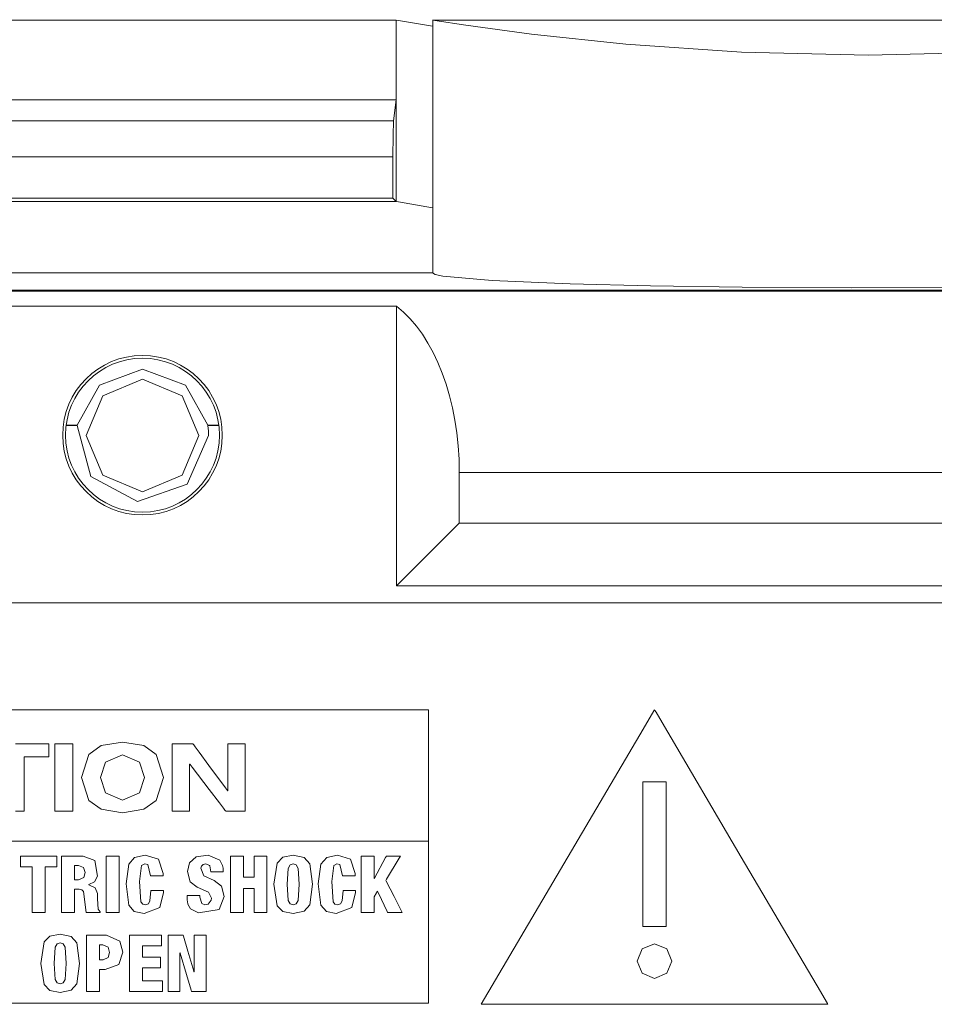
# Model space of a CAD drawing. Units: millimetres. Extents: x -73 to 73, y -28 to 27.
# Drawn here: x 43 to 55, y 14 to 27 of the extents above; entities that cross this region are included whole.
import ezdxf

# ---------------------------------------------------------------- set-up
doc = ezdxf.new("R2010")
doc.units = ezdxf.units.MM
doc.layers.add('Top$19', color=7, linetype='Continuous', true_color=0xffffff)

msp = doc.modelspace()

# ---------------------------------------------------------------- linework, layer by layer
at = {"layer": 'Top$19', "color": 7, "linetype": 'Continuous', "lineweight": 13}
for p, q in [((47.817, 26.064), (47.817, 27.164)), ((60.326, 27.164), (48.318, 27.164)), ((48.322, 27.169), (48.322, 23.681)), ((40.817, 26.064), (47.817, 26.064)), ((47.817, 26.064), (47.781, 25.773)), ((47.817, 24.664), (47.817, 26.064)), ((40.853, 25.773), (47.781, 25.773)), ((47.774, 25.278), (40.861, 25.278)), ((47.774, 25.278), (47.774, 24.707)), ((47.774, 24.707), (40.861, 24.707)), ((47.817, 24.664), (47.774, 24.707)), ((40.322, 23.681), (48.322, 23.681)), ((60.363, 23.442), (-2.73, 23.442)), ((-2.729, 23.427), (60.348, 23.427)), ((40.822, 23.219), (47.822, 23.219)), ((47.822, 19.364), (47.822, 23.219)), ((43.421, 21.58), (43.27, 21.58)), ((45.374, 21.58), (45.223, 21.58)), ((43.423, 21.577), (43.27, 21.577)), ((45.374, 21.577), (45.221, 21.577)), ((60.348, 20.928), (48.688, 20.928)), ((48.688, 20.928), (48.688, 20.23)), ((48.688, 20.23), (47.822, 19.364)), ((48.688, 20.23), (56.595, 20.23)), ((47.822, 19.364), (55.729, 19.364)), ((55.442, 19.132), (-2.484, 19.132)), ((36.353, 17.657), (48.265, 17.657)), ((48.265, 17.657), (48.265, 15.846)), ((36.353, 15.846), (48.265, 15.846)), ((48.265, 15.846), (36.353, 15.846)), ((48.265, 15.846), (48.265, 13.615)), ((48.265, 13.615), (36.353, 13.615))]:
    msp.add_line(p, q, dxfattribs=at)
for points in [[(40.817, 27.164), (44.737, 27.164), (47.817, 27.164)], [(47.817, 27.164), (47.818, 27.164), (47.819, 27.163), (47.849, 27.158), (48.317, 27.08)], [(60.322, 27.164), (60.322, 27.164), (60.322, 27.164), (60.32, 27.164), (60.293, 27.159), (59.864, 27.093), (58.959, 26.969), (57.656, 26.83), (56.065, 26.721), (54.321, 26.68), (52.577, 26.721), (50.985, 26.83), (49.683, 26.97), (48.779, 27.093), (48.351, 27.159), (48.324, 27.163), (48.322, 27.164), (48.322, 27.164), (48.322, 27.164), (48.322, 27.164), (48.322, 27.164)], [(47.781, 25.773), (47.775, 25.571), (47.774, 25.278)], [(40.817, 24.664), (47.817, 24.664)], [(47.817, 24.664), (47.818, 24.664), (47.819, 24.663), (47.849, 24.658), (48.319, 24.574)], [(60.322, 23.681), (60.317, 23.673), (60.301, 23.664), (60.162, 23.633), (59.949, 23.609), (59.079, 23.554), (57.689, 23.508), (55.936, 23.479), (54.091, 23.472), (52.585, 23.481), (51.322, 23.5), (50.217, 23.528), (49.141, 23.576), (48.461, 23.636), (48.357, 23.659), (48.331, 23.67), (48.322, 23.681)], [(43.42, 21.58), (43.729, 22.132), (44.322, 22.35), (44.915, 22.132), (45.224, 21.58)], [(43.423, 21.577), (43.423, 21.58)], [(45.221, 21.58), (45.221, 21.577)], [(45.232, 21.437), (44.94, 20.769), (44.252, 20.53), (43.609, 20.872), (43.423, 21.577)], [(45.221, 21.577), (45.23, 21.498), (45.232, 21.437)], [(48.99, 13.597), (51.222, 17.391), (51.369, 17.641), (51.379, 17.657), (51.379, 17.658), (51.379, 17.658), (51.379, 17.657), (51.385, 17.648), (51.4, 17.622), (51.482, 17.483), (52.574, 15.627), (53.666, 13.772), (53.748, 13.632), (53.763, 13.607), (53.768, 13.597), (53.768, 13.597), (53.768, 13.597), (53.767, 13.597), (53.749, 13.597), (53.455, 13.597), (50.824, 13.597), (49.138, 13.597), (49, 13.597), (48.99, 13.597), (48.99, 13.597), (48.99, 13.597)], [(42.57, 17.186), (42.886, 17.186), (43.02, 17.186), (43.029, 17.186), (43.03, 17.186), (43.03, 17.186), (43.03, 17.098), (43.03, 17.037), (43.03, 17.012), (43.03, 17.01), (43.03, 17.01), (43.03, 17.01), (42.862, 17.01), (42.746, 17.01), (42.697, 17.01), (42.694, 17.01), (42.693, 17.01), (42.693, 17.01), (42.693, 16.636), (42.693, 16.378), (42.693, 16.27), (42.693, 16.262), (42.693, 16.261), (42.693, 16.261), (42.57, 16.261)], [(43.115, 17.186), (43.238, 17.186), (43.323, 17.186), (43.359, 17.186), (43.361, 17.186), (43.362, 17.186), (43.362, 17.186), (43.362, 17.186), (43.362, 16.724), (43.362, 16.406), (43.362, 16.272), (43.362, 16.262), (43.362, 16.261), (43.362, 16.261), (43.362, 16.261), (43.238, 16.261), (43.154, 16.261), (43.118, 16.261), (43.115, 16.261), (43.115, 16.261), (43.115, 16.261), (43.115, 16.261), (43.115, 16.724), (43.115, 17.146), (43.115, 17.183), (43.115, 17.186), (43.115, 17.186), (43.115, 17.186), (43.115, 17.186)], [(45.498, 17.186), (45.498, 17.186), (45.498, 17.186), (45.498, 17.186), (45.499, 17.186), (45.5, 17.186), (45.503, 17.186), (45.512, 17.186), (45.539, 17.186), (45.608, 17.186), (45.721, 17.186), (45.736, 17.186), (45.737, 17.186), (45.737, 17.184), (45.737, 17.178), (45.737, 17.146), (45.737, 16.724), (45.737, 16.301), (45.737, 16.269), (45.737, 16.264), (45.737, 16.261), (45.736, 16.261), (45.719, 16.261), (45.552, 16.261), (45.488, 16.261), (45.473, 16.261), (45.47, 16.261), (45.469, 16.261), (45.469, 16.261), (45.469, 16.261), (45.469, 16.261), (45.469, 16.261), (45.469, 16.261), (45.469, 16.261), (45.469, 16.261), (45.469, 16.261), (45.469, 16.262), (45.468, 16.263), (45.466, 16.265), (45.459, 16.274), (45.44, 16.3), (45.383, 16.373), (45.242, 16.557), (45.007, 16.864), (44.977, 16.904), (44.975, 16.906), (44.975, 16.906), (44.975, 16.906), (44.975, 16.906), (44.975, 16.906), (44.975, 16.906), (44.975, 16.906), (44.975, 16.906), (44.974, 16.906), (44.972, 16.906), (44.972, 16.906), (44.972, 16.906), (44.972, 16.906), (44.972, 16.906), (44.972, 16.906), (44.972, 16.906), (44.972, 16.906), (44.972, 16.904), (44.972, 16.864), (44.972, 16.509), (44.972, 16.281), (44.972, 16.263), (44.972, 16.262), (44.972, 16.261), (44.972, 16.261), (44.972, 16.261), (44.972, 16.261), (44.972, 16.261), (44.972, 16.261), (44.972, 16.261), (44.972, 16.261), (44.971, 16.261), (44.968, 16.261), (44.958, 16.261), (44.931, 16.261), (44.863, 16.261), (44.749, 16.261), (44.734, 16.261), (44.733, 16.261), (44.733, 16.264), (44.733, 16.269), (44.733, 16.301), (44.733, 16.724), (44.733, 17.146), (44.733, 17.178), (44.733, 17.184), (44.733, 17.186), (44.735, 17.186), (44.752, 17.186), (44.93, 17.186), (44.999, 17.186), (45.015, 17.186), (45.018, 17.186), (45.019, 17.186), (45.019, 17.186), (45.019, 17.186), (45.019, 17.186), (45.019, 17.186), (45.019, 17.186), (45.019, 17.186), (45.019, 17.186), (45.019, 17.186), (45.02, 17.186), (45.02, 17.185), (45.022, 17.182), (45.029, 17.174), (45.048, 17.148), (45.102, 17.075), (45.238, 16.89), (45.464, 16.583), (45.494, 16.544), (45.495, 16.542), (45.495, 16.541), (45.495, 16.541), (45.495, 16.541), (45.495, 16.541), (45.495, 16.541), (45.496, 16.541), (45.496, 16.541), (45.497, 16.541), (45.498, 16.541), (45.498, 16.541), (45.498, 16.541), (45.498, 16.541), (45.498, 16.541), (45.498, 16.541), (45.498, 16.541), (45.498, 16.542), (45.498, 16.544), (45.498, 16.583), (45.498, 16.939), (45.498, 17.166), (45.498, 17.185), (45.498, 17.186), (45.498, 17.186), (45.498, 17.186)], [(51.22, 16.662), (51.379, 16.662), (51.489, 16.662), (51.535, 16.662), (51.538, 16.662), (51.538, 16.662), (51.538, 16.662), (51.538, 16.662), (51.538, 15.667), (51.538, 14.983), (51.538, 14.694), (51.538, 14.673), (51.538, 14.672), (51.538, 14.672), (51.538, 14.672), (51.379, 14.672), (51.269, 14.672), (51.223, 14.672), (51.22, 14.672), (51.22, 14.672), (51.22, 14.672), (51.22, 14.672), (51.22, 15.667), (51.22, 16.577), (51.22, 16.657), (51.22, 16.662), (51.22, 16.662), (51.22, 16.662), (51.22, 16.662)], [(51.22, 16.662), (51.379, 16.662), (51.489, 16.662), (51.535, 16.662), (51.538, 16.662), (51.538, 16.662), (51.538, 16.662), (51.538, 16.662), (51.538, 15.667), (51.538, 14.983), (51.538, 14.694), (51.538, 14.673), (51.538, 14.672), (51.538, 14.672), (51.538, 14.672), (51.379, 14.672), (51.269, 14.672), (51.223, 14.672), (51.22, 14.672), (51.22, 14.672), (51.22, 14.672), (51.22, 14.672), (51.22, 15.667), (51.22, 16.577), (51.22, 16.657), (51.22, 16.662), (51.22, 16.662), (51.22, 16.662), (51.22, 16.662)], [(42.803, 15.491), (42.723, 15.491), (42.668, 15.491), (42.644, 15.491), (42.643, 15.491), (42.643, 15.491), (42.643, 15.491), (42.643, 15.565), (42.643, 15.616), (42.643, 15.637), (42.643, 15.639), (42.643, 15.639), (42.643, 15.639), (42.892, 15.639), (43.064, 15.639), (43.136, 15.639), (43.142, 15.639), (43.142, 15.639), (43.142, 15.639), (43.142, 15.565), (43.142, 15.514), (43.142, 15.493), (43.142, 15.491), (43.142, 15.491), (43.142, 15.491), (43.062, 15.491), (43.007, 15.491), (42.984, 15.491), (42.982, 15.491), (42.982, 15.491), (42.982, 15.491), (42.982, 15.177), (42.982, 14.96), (42.982, 14.869), (42.982, 14.863), (42.982, 14.862), (42.982, 14.862), (42.892, 14.862), (42.831, 14.862), (42.805, 14.862), (42.803, 14.862), (42.803, 14.862), (42.803, 14.862), (42.803, 15.177), (42.803, 15.464), (42.803, 15.489), (42.803, 15.491), (42.803, 15.491), (42.803, 15.491)], [(43.204, 15.639), (43.354, 15.639), (43.505, 15.639), (43.664, 15.578), (43.701, 15.362), (43.659, 15.286), (43.582, 15.247), (43.582, 15.247), (43.582, 15.247), (43.582, 15.246), (43.582, 15.245), (43.582, 15.245), (43.582, 15.245), (43.582, 15.245), (43.582, 15.245), (43.582, 15.245), (43.67, 15.204), (43.7, 15.123), (43.704, 15.051), (43.713, 14.908), (43.738, 14.872), (43.738, 14.872), (43.738, 14.872), (43.738, 14.867), (43.738, 14.864), (43.738, 14.862), (43.738, 14.862), (43.738, 14.862), (43.642, 14.862), (43.575, 14.862), (43.547, 14.862), (43.545, 14.862), (43.545, 14.862), (43.51, 15.152), (43.487, 15.177), (43.451, 15.183), (43.417, 15.183), (43.394, 15.183), (43.384, 15.183), (43.383, 15.183), (43.383, 15.183), (43.383, 15.023), (43.383, 14.912), (43.383, 14.866), (43.383, 14.862), (43.383, 14.862), (43.293, 14.862), (43.232, 14.862), (43.206, 14.862), (43.204, 14.862), (43.204, 14.862), (43.204, 15.251), (43.204, 15.606), (43.204, 15.637), (43.204, 15.639), (43.204, 15.639)], [(43.82, 15.639), (43.909, 15.639), (43.971, 15.639), (43.997, 15.639), (43.999, 15.639), (43.999, 15.639), (43.999, 15.639), (43.999, 15.251), (43.999, 14.984), (43.999, 14.871), (43.999, 14.863), (43.999, 14.862), (43.999, 14.862), (43.999, 14.862), (43.909, 14.862), (43.848, 14.862), (43.822, 14.862), (43.82, 14.862), (43.82, 14.862), (43.82, 14.862), (43.82, 15.251), (43.82, 15.606), (43.82, 15.637), (43.82, 15.639), (43.82, 15.639), (43.82, 15.639)], [(45.112, 15.099), (45.112, 15.086), (45.112, 15.076), (45.112, 15.073), (45.112, 15.072), (45.112, 15.072), (45.112, 15.072), (45.112, 15.072), (45.138, 14.986), (45.179, 14.969), (45.229, 14.977), (45.268, 15.031), (45.271, 15.061), (45.23, 15.141), (45.074, 15.212), (44.981, 15.287), (44.943, 15.43), (44.971, 15.548), (45.061, 15.63), (45.225, 15.653), (45.389, 15.586), (45.427, 15.512), (45.434, 15.474), (45.436, 15.456), (45.436, 15.448), (45.436, 15.445), (45.436, 15.443), (45.436, 15.443), (45.436, 15.442), (45.436, 15.442), (45.436, 15.442), (45.436, 15.442), (45.436, 15.442), (45.436, 15.442), (45.436, 15.442), (45.436, 15.442), (45.436, 15.441), (45.436, 15.439), (45.436, 15.433), (45.436, 15.426), (45.436, 15.424), (45.436, 15.424), (45.436, 15.424), (45.436, 15.424), (45.436, 15.424), (45.436, 15.424), (45.436, 15.424), (45.436, 15.424), (45.436, 15.424), (45.435, 15.424), (45.432, 15.424), (45.425, 15.424), (45.403, 15.424), (45.35, 15.424), (45.271, 15.424), (45.264, 15.424), (45.263, 15.424), (45.263, 15.424), (45.263, 15.424), (45.263, 15.424), (45.263, 15.424), (45.248, 15.505), (45.244, 15.512), (45.196, 15.532), (45.16, 15.526), (45.135, 15.502), (45.124, 15.474), (45.169, 15.366), (45.311, 15.302), (45.412, 15.226), (45.45, 15.081), (45.381, 14.904), (45.096, 14.856), (44.984, 14.914), (44.948, 14.979), (44.941, 15.016), (44.939, 15.034), (44.939, 15.043), (44.939, 15.046), (44.939, 15.048), (44.939, 15.049), (44.939, 15.049), (44.939, 15.049), (44.939, 15.049), (44.939, 15.049), (44.939, 15.049), (44.939, 15.049), (44.939, 15.049), (44.939, 15.05), (44.939, 15.05), (44.939, 15.053), (44.939, 15.059), (44.939, 15.074), (44.939, 15.091), (44.939, 15.099), (44.939, 15.099), (44.939, 15.099), (44.939, 15.099), (44.939, 15.099), (44.939, 15.099), (44.939, 15.099), (44.939, 15.099), (44.939, 15.099), (44.94, 15.099), (44.943, 15.099), (44.95, 15.099), (44.972, 15.099), (45.025, 15.099), (45.104, 15.099), (45.111, 15.099), (45.112, 15.099), (45.112, 15.099), (45.112, 15.099)], [(45.536, 15.639), (45.704, 15.639), (45.715, 15.639), (45.716, 15.639), (45.716, 15.638), (45.716, 15.636), (45.716, 15.626), (45.716, 15.494), (45.716, 15.361), (45.716, 15.351), (45.716, 15.349), (45.716, 15.348), (45.716, 15.348), (45.725, 15.348), (45.804, 15.348), (45.854, 15.348), (45.858, 15.348), (45.859, 15.348), (45.859, 15.594), (45.859, 15.629), (45.859, 15.639), (45.859, 15.639), (45.862, 15.639), (45.9, 15.639), (46.007, 15.639), (46.037, 15.639), (46.038, 15.639), (46.038, 15.633), (46.038, 15.221), (46.038, 14.892), (46.038, 14.862), (45.87, 14.862), (45.859, 14.862), (45.859, 14.862), (45.859, 14.863), (45.859, 14.865), (45.859, 14.876), (45.859, 15.028), (45.859, 15.18), (45.859, 15.191), (45.859, 15.193), (45.859, 15.194), (45.858, 15.194), (45.849, 15.194), (45.771, 15.194), (45.72, 15.194), (45.716, 15.194), (45.716, 15.194), (45.716, 14.884), (45.716, 14.864), (45.716, 14.862), (45.715, 14.862), (45.714, 14.862), (45.708, 14.862), (45.626, 14.862), (45.544, 14.862), (45.538, 14.862), (45.537, 14.862), (45.536, 14.862), (45.536, 14.865), (45.536, 14.913), (45.536, 15.341), (45.536, 15.615), (45.536, 15.637), (45.536, 15.639)], [(47.334, 15.639), (47.51, 15.639), (47.514, 15.639), (47.514, 15.639), (47.514, 15.639), (47.514, 15.637), (47.514, 15.601), (47.514, 15.34), (47.514, 15.334), (47.514, 15.332), (47.514, 15.332), (47.514, 15.332), (47.516, 15.332), (47.516, 15.332), (47.516, 15.332), (47.519, 15.337), (47.673, 15.62), (47.683, 15.639), (47.684, 15.639), (47.689, 15.639), (47.868, 15.639), (47.875, 15.639), (47.876, 15.639), (47.876, 15.639), (47.876, 15.639), (47.876, 15.639), (47.859, 15.61), (47.687, 15.32), (47.677, 15.304), (47.677, 15.304), (47.677, 15.304), (47.678, 15.302), (47.682, 15.293), (47.789, 15.083), (47.895, 14.873), (47.901, 14.863), (47.901, 14.862), (47.901, 14.862), (47.901, 14.862), (47.9, 14.862), (47.878, 14.862), (47.705, 14.862), (47.701, 14.862), (47.699, 14.862), (47.699, 14.862), (47.699, 14.863), (47.693, 14.875), (47.575, 15.127), (47.562, 15.155), (47.562, 15.155), (47.562, 15.155), (47.562, 15.155), (47.561, 15.155), (47.549, 15.134), (47.514, 15.08), (47.514, 15.079), (47.514, 15.044), (47.514, 14.864), (47.514, 14.862), (47.514, 14.862), (47.513, 14.862), (47.5, 14.862), (47.39, 14.862), (47.335, 14.862), (47.334, 14.884), (47.334, 15.234), (47.334, 15.511), (47.334, 15.639)], [(43.383, 15.312), (43.411, 15.312), (43.439, 15.312), (43.512, 15.345), (43.53, 15.413), (43.511, 15.484), (43.438, 15.511), (43.41, 15.511), (43.392, 15.511), (43.384, 15.511), (43.383, 15.511), (43.383, 15.511), (43.383, 15.511), (43.383, 15.411), (43.383, 15.32), (43.383, 15.312), (43.383, 15.312), (43.383, 15.312), (43.383, 15.312)], [(43.55, 14.551), (43.689, 14.551), (43.827, 14.551), (44.011, 14.469), (44.053, 14.315), (43.998, 14.144), (43.808, 14.077), (43.769, 14.077), (43.742, 14.077), (43.73, 14.077), (43.729, 14.077), (43.729, 14.077), (43.729, 14.077), (43.729, 13.926), (43.729, 13.821), (43.729, 13.777), (43.729, 13.774), (43.729, 13.774), (43.729, 13.774), (43.64, 13.774), (43.578, 13.774), (43.552, 13.774), (43.55, 13.774), (43.55, 13.774), (43.55, 13.774), (43.55, 14.162), (43.55, 14.517), (43.55, 14.548), (43.55, 14.551), (43.55, 14.551), (43.55, 14.551)], [(44.143, 14.551), (44.555, 14.551), (44.582, 14.551), (44.584, 14.551), (44.584, 14.55), (44.584, 14.549), (44.584, 14.544), (44.584, 14.477), (44.584, 14.409), (44.584, 14.404), (44.584, 14.403), (44.584, 14.403), (44.583, 14.403), (44.567, 14.403), (44.423, 14.403), (44.331, 14.403), (44.323, 14.403), (44.323, 14.403), (44.323, 14.257), (44.323, 14.248), (44.323, 14.247), (44.323, 14.247), (44.325, 14.247), (44.333, 14.247), (44.445, 14.247), (44.557, 14.247), (44.566, 14.247), (44.567, 14.247), (44.568, 14.247), (44.568, 14.247), (44.568, 14.237), (44.568, 14.156), (44.568, 14.104), (44.568, 14.099), (44.568, 14.099), (44.339, 14.099), (44.324, 14.099), (44.323, 14.099), (44.323, 14.099), (44.323, 14.098), (44.323, 14.092), (44.323, 14.011), (44.323, 13.929), (44.323, 13.923), (44.323, 13.922), (44.323, 13.922), (44.324, 13.922), (44.341, 13.922), (44.491, 13.922), (44.587, 13.922), (44.595, 13.922), (44.596, 13.922), (44.596, 13.797), (44.596, 13.774), (44.596, 13.774), (44.59, 13.774), (44.342, 13.774), (44.157, 13.774), (44.143, 13.774), (44.143, 14.09), (44.143, 14.401), (44.143, 14.54), (44.143, 14.55), (44.143, 14.551), (44.143, 14.551)], [(44.677, 14.551), (44.799, 14.551), (44.883, 14.551), (44.883, 14.551), (44.887, 14.536), (44.947, 14.329), (45.028, 14.052), (45.03, 14.046), (45.03, 14.046), (45.03, 14.046), (45.03, 14.046), (45.032, 14.046), (45.032, 14.046), (45.032, 14.046), (45.032, 14.046), (45.032, 14.046), (45.032, 14.046), (45.032, 14.518), (45.032, 14.549), (45.032, 14.551), (45.033, 14.551), (45.034, 14.551), (45.039, 14.551), (45.115, 14.551), (45.191, 14.551), (45.197, 14.551), (45.198, 14.551), (45.199, 14.551), (45.199, 14.547), (45.199, 14.5), (45.199, 14.072), (45.199, 13.798), (45.199, 13.775), (45.199, 13.774), (45.078, 13.774), (44.996, 13.774), (44.996, 13.774), (44.991, 13.79), (44.927, 14.009), (44.841, 14.302), (44.839, 14.309), (44.839, 14.309), (44.839, 14.309), (44.839, 14.309), (44.838, 14.309), (44.837, 14.309), (44.837, 14.309), (44.837, 14.309), (44.837, 14.309), (44.837, 14.309), (44.837, 13.809), (44.837, 13.776), (44.837, 13.774), (44.837, 13.774), (44.836, 13.774), (44.83, 13.774), (44.757, 13.774), (44.684, 13.774), (44.678, 13.774), (44.677, 13.774), (44.677, 13.774), (44.677, 13.777), (44.677, 13.825), (44.677, 14.253), (44.677, 14.527), (44.677, 14.549), (44.677, 14.551)], [(43.729, 14.212), (43.754, 14.212), (43.778, 14.212), (43.849, 14.242), (43.867, 14.31), (43.848, 14.385), (43.775, 14.416), (43.752, 14.416), (43.736, 14.416), (43.73, 14.416), (43.729, 14.416), (43.729, 14.416), (43.729, 14.416), (43.729, 14.314), (43.729, 14.221), (43.729, 14.213), (43.729, 14.212), (43.729, 14.212), (43.729, 14.212)]]:
    msp.add_lwpolyline(points, dxfattribs=at)
for points in [[(45.097, 21.437), (44.87, 21.985), (44.322, 22.212), (43.774, 21.985), (43.547, 21.437), (43.774, 20.889), (44.322, 20.662), (44.87, 20.889), (45.097, 21.437)], [(44.047, 17.212), (44.341, 17.163), (44.512, 17.04), (44.611, 16.724), (44.512, 16.407), (44.341, 16.285), (44.047, 16.235), (43.754, 16.285), (43.583, 16.407), (43.483, 16.724), (43.583, 17.04), (43.754, 17.163), (44.047, 17.212)], [(44.047, 16.412), (44.282, 16.514), (44.35, 16.724), (44.282, 16.934), (44.047, 17.036), (43.812, 16.934), (43.745, 16.724), (43.812, 16.514), (44.047, 16.412)], [(44.432, 15.369), (44.396, 15.523), (44.353, 15.532), (44.31, 15.51), (44.282, 15.291), (44.301, 15.009), (44.325, 14.978), (44.364, 14.969), (44.403, 14.983), (44.425, 15.022), (44.438, 15.167), (44.438, 15.167), (44.438, 15.167), (44.525, 15.167), (44.584, 15.167), (44.609, 15.167), (44.611, 15.167), (44.611, 15.167), (44.611, 15.167), (44.611, 15.153), (44.611, 15.14), (44.561, 14.93), (44.343, 14.847), (44.208, 14.878), (44.134, 14.964), (44.096, 15.256), (44.133, 15.53), (44.212, 15.62), (44.361, 15.654), (44.542, 15.597), (44.605, 15.402), (44.605, 15.385), (44.605, 15.374), (44.605, 15.369), (44.605, 15.369), (44.605, 15.369), (44.605, 15.369), (44.518, 15.369), (44.439, 15.369), (44.432, 15.369), (44.432, 15.369), (44.432, 15.369), (44.432, 15.369)], [(46.4, 14.847), (46.258, 14.875), (46.177, 14.956), (46.132, 15.251), (46.177, 15.545), (46.258, 15.626), (46.4, 15.654), (46.549, 15.621), (46.629, 15.533), (46.667, 15.251), (46.629, 14.968), (46.549, 14.88), (46.4, 14.847)], [(47.08, 15.369), (47.044, 15.523), (47.001, 15.532), (46.958, 15.51), (46.93, 15.291), (46.949, 15.009), (46.973, 14.978), (47.012, 14.969), (47.052, 14.983), (47.074, 15.022), (47.087, 15.167), (47.087, 15.167), (47.087, 15.167), (47.173, 15.167), (47.233, 15.167), (47.258, 15.167), (47.26, 15.167), (47.26, 15.167), (47.26, 15.167), (47.26, 15.153), (47.26, 15.14), (47.209, 14.93), (46.992, 14.847), (46.856, 14.878), (46.782, 14.964), (46.744, 15.256), (46.781, 15.53), (46.861, 15.62), (47.009, 15.654), (47.19, 15.597), (47.253, 15.402), (47.253, 15.385), (47.253, 15.374), (47.253, 15.369), (47.253, 15.369), (47.253, 15.369), (47.253, 15.369), (47.167, 15.369), (47.088, 15.369), (47.081, 15.369), (47.08, 15.369), (47.08, 15.369), (47.08, 15.369)], [(46.399, 14.969), (46.442, 14.983), (46.467, 15.03), (46.482, 15.251), (46.467, 15.471), (46.442, 15.518), (46.399, 15.532), (46.356, 15.518), (46.332, 15.471), (46.318, 15.251), (46.332, 15.03), (46.356, 14.983), (46.399, 14.969)], [(43.188, 13.759), (43.047, 13.787), (42.966, 13.868), (42.92, 14.162), (42.966, 14.457), (43.047, 14.538), (43.188, 14.566), (43.337, 14.533), (43.417, 14.445), (43.456, 14.162), (43.417, 13.88), (43.337, 13.791), (43.188, 13.759)], [(43.187, 13.88), (43.231, 13.895), (43.256, 13.941), (43.27, 14.162), (43.256, 14.383), (43.231, 14.43), (43.187, 14.444), (43.145, 14.43), (43.12, 14.383), (43.106, 14.162), (43.12, 13.941), (43.145, 13.895), (43.187, 13.88)], [(51.618, 14.194), (51.548, 14.363), (51.379, 14.433), (51.21, 14.363), (51.14, 14.194), (51.21, 14.025), (51.379, 13.955), (51.548, 14.025), (51.618, 14.194)], [(51.618, 14.194), (51.548, 14.363), (51.379, 14.433), (51.21, 14.363), (51.14, 14.194), (51.21, 14.025), (51.379, 13.955), (51.548, 14.025), (51.618, 14.194)]]:
    msp.add_lwpolyline(points, close=True, dxfattribs=at)
for radius in [1.1, 1.061]:
    msp.add_circle((44.322, 21.442), radius, dxfattribs=at)
msp.add_ellipse((47.245, 20.928), major_axis=(0, 2.5), ratio=0.57735, start_param=4.712389, end_param=5.871668, dxfattribs=at)

doc.saveas('drawing.dxf')
